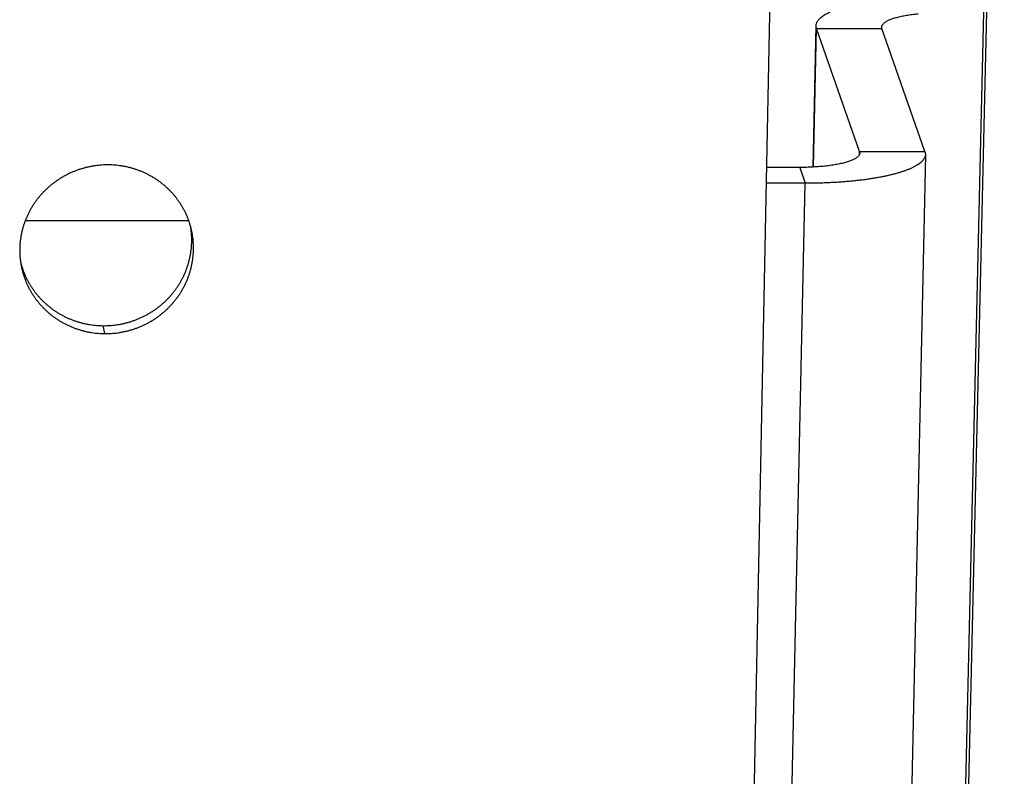
# Model space of a CAD drawing. Extents: x 7367 to 13771, y -3909 to 2769.
# Drawn here: x 8280 to 8310, y -586 to -563 of the extents above; entities that cross this region are included whole.
import ezdxf

# ---------------------------------------------------------------- set-up
doc = ezdxf.new("R2010")
doc.units = 0
doc.header["$LTSCALE"] = 5
doc.linetypes.add('AUSGEZOGEN', pattern=[0])
doc.layers.add('VLB', color=7, linetype='AUSGEZOGEN')

msp = doc.modelspace()

# ---------------------------------------------------------------- linework, layer by layer
at = {"layer": 'VLB'}
for p, q in [((8292.199, -1303.522), (8309.954, -539.764)), ((8292.29, -1303.764), (8310.045, -540.006)), ((8287.927, -1303.764), (8302.92, -562.006)), ((8304.213, -567.637), (8304.307, -563.327)), ((8304.23, -567.636), (8304.321, -563.414)), ((8305.632, -567.164), (8304.321, -563.414)), ((8304.321, -563.414), (8306.314, -563.414)), ((8307.625, -567.164), (8306.314, -563.414)), ((8307.639, -567.25), (8291.762, -1297.883)), ((8305.63, -567.25), (8305.632, -567.164)), ((8305.632, -567.164), (8307.625, -567.164)), ((8303.809, -567.647), (8302.806, -567.647)), ((8303.809, -567.647), (8303.978, -568.131)), ((8288.101, -1298.764), (8303.978, -568.131)), ((8303.978, -568.131), (8302.796, -568.131)), ((8280.194, -569.264), (8285.176, -569.264)), ((8282.618, -572.712), (8282.567, -572.471))]:
    msp.add_line(p, q, dxfattribs=at)
for points, knots in [([(8304.307, -563.327), (8304.307, -563.313), (8304.311, -563.285), (8304.323, -563.242), (8304.344, -563.2), (8304.372, -563.158), (8304.408, -563.117), (8304.452, -563.077), (8304.503, -563.037), (8304.561, -562.998), (8304.627, -562.96), (8304.699, -562.923), (8304.779, -562.886), (8304.866, -562.851), (8304.959, -562.817), (8305.059, -562.784), (8305.165, -562.752), (8305.277, -562.722), (8305.396, -562.692), (8305.52, -562.665), (8305.649, -562.638), (8305.784, -562.614), (8305.923, -562.59), (8306.067, -562.569), (8306.216, -562.549), (8306.368, -562.53), (8306.471, -562.519), (8306.523, -562.514)], [0, 0, 0, 0, 0.041292, 0.085316, 0.131846, 0.181847, 0.236128, 0.295312, 0.359762, 0.429796, 0.50564, 0.587328, 0.67494, 0.768519, 0.867925, 0.97312, 1.084052, 1.200476, 1.322289, 1.449377, 1.581422, 1.718277, 1.859786, 2.005575, 2.15546, 2.309259, 2.466554, 2.466554, 2.466554, 2.466554]), ([(8306.307, -563.37), (8306.307, -563.368), (8306.307, -563.357), (8306.311, -563.338), (8306.321, -563.313), (8306.337, -563.288), (8306.358, -563.264), (8306.384, -563.241), (8306.416, -563.217), (8306.452, -563.195), (8306.493, -563.173), (8306.539, -563.151), (8306.59, -563.131), (8306.646, -563.111), (8306.706, -563.092), (8306.77, -563.073), (8306.838, -563.056), (8306.91, -563.04), (8306.986, -563.024), (8307.066, -563.01), (8307.149, -562.997), (8307.235, -562.985), (8307.324, -562.973), (8307.384, -562.967), (8307.415, -562.964)], [0, 0, 0, 0, 0.006681, 0.032022, 0.058653, 0.087505, 0.119276, 0.15441, 0.193189, 0.235909, 0.282693, 0.333531, 0.388379, 0.447338, 0.510309, 0.577108, 0.647592, 0.721796, 0.799493, 0.880406, 0.96438, 1.051386, 1.141114, 1.233223, 1.233223, 1.233223, 1.233223]), ([(8304.321, -563.414), (8304.317, -563.4), (8304.309, -563.372), (8304.307, -563.342), (8304.307, -563.327), (8304.307, -563.327)], [0, 0, 0, 0, 0.0441581, 0.08697114, 0.08843058, 0.08843058, 0.08843058, 0.08843058]), ([(8306.314, -563.414), (8306.311, -563.406), (8306.307, -563.391), (8306.307, -563.376), (8306.307, -563.37)], [0, 0, 0, 0, 0.02580854, 0.04420922, 0.04420922, 0.04420922, 0.04420922]), ([(8305.639, -567.207), (8305.639, -567.209), (8305.639, -567.22), (8305.635, -567.24), (8305.624, -567.265), (8305.608, -567.29), (8305.587, -567.314), (8305.56, -567.338), (8305.528, -567.362), (8305.491, -567.384), (8305.449, -567.407), (8305.402, -567.428), (8305.35, -567.449), (8305.293, -567.469), (8305.232, -567.488), (8305.167, -567.506), (8305.098, -567.524), (8305.024, -567.54), (8304.947, -567.556), (8304.866, -567.57), (8304.782, -567.583), (8304.694, -567.595), (8304.604, -567.606), (8304.511, -567.616), (8304.416, -567.624), (8304.318, -567.631), (8304.219, -567.637), (8304.118, -567.642), (8304.016, -567.645), (8303.913, -567.647), (8303.844, -567.647), (8303.809, -567.647)], [0, 0, 0, 0, 0.007138, 0.032717, 0.059651, 0.088894, 0.121105, 0.15673, 0.196165, 0.23961, 0.287121, 0.338782, 0.394646, 0.454596, 0.518529, 0.586469, 0.658221, 0.733552, 0.812443, 0.894699, 0.980013, 1.068256, 1.159298, 1.252791, 1.348468, 1.446273, 1.545852, 1.646836, 1.749159, 1.852528, 1.956535, 1.956535, 1.956535, 1.956535]), ([(8307.639, -567.25), (8307.639, -567.265), (8307.635, -567.294), (8307.622, -567.338), (8307.6, -567.381), (8307.571, -567.423), (8307.534, -567.465), (8307.489, -567.505), (8307.436, -567.546), (8307.375, -567.585), (8307.308, -567.624), (8307.232, -567.661), (8307.15, -567.698), (8307.061, -567.734), (8306.964, -567.768), (8306.861, -567.801), (8306.752, -567.833), (8306.636, -567.864), (8306.515, -567.893), (8306.387, -567.921), (8306.254, -567.947), (8306.116, -567.972), (8305.973, -567.995), (8305.825, -568.016), (8305.672, -568.036), (8305.516, -568.054), (8305.356, -568.07), (8305.192, -568.084), (8305.025, -568.097), (8304.855, -568.107), (8304.683, -568.116), (8304.509, -568.123), (8304.333, -568.128), (8304.156, -568.131), (8304.038, -568.131), (8303.978, -568.131)], [0, 0, 0, 0, 0.043297, 0.088082, 0.135511, 0.186653, 0.242271, 0.302901, 0.369063, 0.441069, 0.519033, 0.602983, 0.693105, 0.789385, 0.891669, 0.999792, 1.113841, 1.233631, 1.358872, 1.489309, 1.624986, 1.765608, 1.91079, 2.060253, 2.214004, 2.371654, 2.532755, 2.69704, 2.864471, 3.03459, 3.206904, 3.381174, 3.557313, 3.734819, 3.913175, 3.913175, 3.913175, 3.913175]), ([(8305.632, -567.164), (8305.635, -567.172), (8305.639, -567.186), (8305.639, -567.201), (8305.639, -567.207)], [0, 0, 0, 0, 0.02604266, 0.04420944, 0.04420944, 0.04420944, 0.04420944]), ([(8307.625, -567.164), (8307.629, -567.178), (8307.637, -567.206), (8307.639, -567.236), (8307.639, -567.25)], [0, 0, 0, 0, 0.04480731, 0.08842458, 0.08842458, 0.08842458, 0.08842458]), ([(8282.73, -567.57), (8282.697, -567.57), (8282.63, -567.571), (8282.531, -567.575), (8282.432, -567.583), (8282.334, -567.595), (8282.235, -567.61), (8282.138, -567.629), (8282.041, -567.652), (8281.945, -567.678), (8281.85, -567.707), (8281.757, -567.74), (8281.664, -567.776), (8281.573, -567.815), (8281.484, -567.858), (8281.396, -567.904), (8281.31, -567.953), (8281.226, -568.005), (8281.144, -568.06), (8281.064, -568.118), (8280.986, -568.178), (8280.911, -568.242), (8280.838, -568.308), (8280.768, -568.377), (8280.7, -568.448), (8280.635, -568.521), (8280.573, -568.597), (8280.514, -568.675), (8280.458, -568.755), (8280.405, -568.837), (8280.356, -568.921), (8280.309, -569.007), (8280.266, -569.094), (8280.226, -569.182), (8280.19, -569.272), (8280.157, -569.363), (8280.128, -569.455), (8280.102, -569.548), (8280.08, -569.642), (8280.061, -569.737), (8280.046, -569.832), (8280.035, -569.928), (8280.027, -570.024), (8280.023, -570.12), (8280.023, -570.216), (8280.027, -570.312), (8280.034, -570.408), (8280.042, -570.48), (8280.048, -570.52), (8280.049, -570.528)], [0, 0, 0, 0, 0.099302, 0.198611, 0.297917, 0.397207, 0.496547, 0.595887, 0.695224, 0.794525, 0.893795, 0.993056, 1.092265, 1.191421, 1.290498, 1.389551, 1.488562, 1.587484, 1.686277, 1.784943, 1.883534, 1.982013, 2.08038, 2.178619, 2.276754, 2.374762, 2.472639, 2.570373, 2.668016, 2.765561, 2.86298, 2.960266, 3.057427, 3.154471, 3.251399, 3.348216, 3.444923, 3.541529, 3.638044, 3.734471, 3.830813, 3.927086, 4.023274, 4.11939, 4.215459, 4.311484, 4.407486, 4.503469, 4.528718, 4.528718, 4.528718, 4.528718]), ([(8285.233, -569.442), (8285.23, -569.43), (8285.217, -569.386), (8285.194, -569.313), (8285.162, -569.222), (8285.126, -569.133), (8285.086, -569.045), (8285.044, -568.959), (8284.998, -568.875), (8284.948, -568.792), (8284.896, -568.711), (8284.84, -568.632), (8284.782, -568.555), (8284.72, -568.481), (8284.656, -568.408), (8284.588, -568.339), (8284.519, -568.271), (8284.446, -568.207), (8284.371, -568.145), (8284.294, -568.085), (8284.214, -568.029), (8284.132, -567.976), (8284.048, -567.925), (8283.963, -567.878), (8283.875, -567.834), (8283.786, -567.793), (8283.695, -567.755), (8283.603, -567.721), (8283.509, -567.69), (8283.415, -567.663), (8283.319, -567.639), (8283.222, -567.618), (8283.125, -567.602), (8283.027, -567.588), (8282.928, -567.578), (8282.829, -567.572), (8282.763, -567.57), (8282.73, -567.57)], [0, 0, 0, 0, 0.039123, 0.135137, 0.231183, 0.327271, 0.423408, 0.519605, 0.615873, 0.712214, 0.80862, 0.905089, 1.001664, 1.098342, 1.195135, 1.292025, 1.389043, 1.486179, 1.583444, 1.680809, 1.778332, 1.876021, 1.973843, 2.071759, 2.169757, 2.267893, 2.36615, 2.464535, 2.56301, 2.6616, 2.760314, 2.859118, 2.958011, 3.056944, 3.155995, 3.255164, 3.35445, 3.35445, 3.35445, 3.35445]), ([(8285.251, -569.564), (8285.25, -569.555), (8285.245, -569.514), (8285.239, -569.474), (8285.233, -569.442)], [0, 0, 0, 0, 0.0261085, 0.1228351, 0.1228351, 0.1228351, 0.1228351]), ([(8285.263, -569.562), (8285.258, -569.54), (8285.249, -569.5), (8285.238, -569.46), (8285.233, -569.442)], [0, 0, 0, 0, 0.0668872, 0.1237592, 0.1237592, 0.1237592, 0.1237592]), ([(8282.567, -572.471), (8282.6, -572.471), (8282.666, -572.47), (8282.765, -572.466), (8282.864, -572.457), (8282.962, -572.446), (8283.06, -572.43), (8283.158, -572.411), (8283.254, -572.389), (8283.35, -572.363), (8283.445, -572.334), (8283.538, -572.301), (8283.63, -572.265), (8283.721, -572.226), (8283.811, -572.183), (8283.898, -572.137), (8283.984, -572.088), (8284.068, -572.036), (8284.15, -571.981), (8284.23, -571.923), (8284.307, -571.862), (8284.382, -571.799), (8284.455, -571.732), (8284.525, -571.664), (8284.593, -571.593), (8284.657, -571.519), (8284.719, -571.443), (8284.778, -571.365), (8284.834, -571.285), (8284.887, -571.203), (8284.937, -571.119), (8284.983, -571.034), (8285.026, -570.947), (8285.066, -570.858), (8285.102, -570.769), (8285.135, -570.678), (8285.165, -570.585), (8285.19, -570.492), (8285.213, -570.398), (8285.231, -570.304), (8285.246, -570.208), (8285.258, -570.113), (8285.265, -570.017), (8285.269, -569.921), (8285.27, -569.825), (8285.266, -569.729), (8285.26, -569.642), (8285.254, -569.587), (8285.251, -569.564)], [0, 0, 0, 0, 0.099099, 0.198205, 0.297305, 0.396389, 0.495526, 0.594663, 0.6938, 0.792908, 0.891994, 0.991085, 1.090126, 1.189117, 1.288039, 1.38694, 1.485804, 1.584584, 1.683247, 1.781796, 1.880284, 1.978667, 2.076942, 2.175093, 2.273146, 2.371075, 2.468881, 2.566556, 2.664148, 2.761652, 2.859036, 2.956293, 3.053431, 3.150457, 3.247372, 3.344178, 3.440878, 3.537479, 3.633991, 3.730416, 3.826756, 3.923021, 4.019205, 4.115323, 4.211375, 4.307388, 4.403383, 4.473246, 4.473246, 4.473246, 4.473246]), ([(8282.618, -572.712), (8282.651, -572.713), (8282.717, -572.712), (8282.816, -572.708), (8282.915, -572.699), (8283.014, -572.688), (8283.112, -572.672), (8283.209, -572.653), (8283.306, -572.631), (8283.402, -572.605), (8283.497, -572.576), (8283.59, -572.543), (8283.683, -572.507), (8283.774, -572.467), (8283.863, -572.425), (8283.951, -572.379), (8284.037, -572.33), (8284.121, -572.278), (8284.203, -572.223), (8284.283, -572.165), (8284.36, -572.104), (8284.436, -572.041), (8284.508, -571.974), (8284.579, -571.906), (8284.646, -571.834), (8284.711, -571.761), (8284.773, -571.685), (8284.832, -571.607), (8284.888, -571.527), (8284.941, -571.445), (8284.991, -571.361), (8285.037, -571.276), (8285.08, -571.189), (8285.12, -571.1), (8285.157, -571.01), (8285.19, -570.919), (8285.219, -570.827), (8285.245, -570.734), (8285.267, -570.64), (8285.286, -570.546), (8285.301, -570.45), (8285.312, -570.355), (8285.32, -570.259), (8285.324, -570.163), (8285.324, -570.067), (8285.321, -569.971), (8285.314, -569.875), (8285.303, -569.78), (8285.288, -569.685), (8285.274, -569.612), (8285.265, -569.572), (8285.263, -569.562)], [0, 0, 0, 0, 0.099237, 0.19848, 0.297718, 0.396937, 0.496208, 0.595478, 0.694745, 0.793982, 0.893193, 0.992406, 1.091566, 1.190672, 1.289705, 1.388713, 1.48768, 1.586559, 1.685316, 1.783953, 1.882526, 1.980988, 2.079336, 2.177556, 2.275673, 2.37366, 2.47152, 2.569243, 2.666879, 2.764422, 2.86184, 2.959127, 3.056291, 3.153339, 3.250273, 3.347093, 3.443806, 3.540416, 3.636935, 3.733364, 3.829707, 3.925973, 4.022158, 4.118277, 4.214328, 4.310342, 4.406338, 4.502307, 4.598273, 4.694244, 4.723339, 4.723339, 4.723339, 4.723339]), ([(8280.049, -570.528), (8280.05, -570.533), (8280.059, -570.569), (8280.069, -570.605), (8280.078, -570.636)], [0, 0, 0, 0, 0.0161267, 0.1121253, 0.1121253, 0.1121253, 0.1121253]), ([(8280.049, -570.528), (8280.052, -570.551), (8280.059, -570.592), (8280.066, -570.632), (8280.069, -570.649)], [0, 0, 0, 0, 0.0707333, 0.1227835, 0.1227835, 0.1227835, 0.1227835]), ([(8280.069, -570.649), (8280.072, -570.663), (8280.081, -570.709), (8280.099, -570.786), (8280.125, -570.878), (8280.154, -570.97), (8280.186, -571.06), (8280.222, -571.149), (8280.262, -571.237), (8280.305, -571.323), (8280.351, -571.408), (8280.4, -571.491), (8280.453, -571.572), (8280.508, -571.65), (8280.567, -571.727), (8280.628, -571.802), (8280.693, -571.874), (8280.76, -571.944), (8280.83, -572.011), (8280.902, -572.076), (8280.977, -572.138), (8281.055, -572.197), (8281.134, -572.253), (8281.216, -572.307), (8281.3, -572.357), (8281.386, -572.405), (8281.473, -572.449), (8281.562, -572.49), (8281.653, -572.527), (8281.745, -572.561), (8281.839, -572.592), (8281.934, -572.62), (8282.029, -572.644), (8282.126, -572.664), (8282.223, -572.681), (8282.321, -572.694), (8282.42, -572.704), (8282.519, -572.71), (8282.585, -572.712), (8282.618, -572.712)], [0, 0, 0, 0, 0.04394, 0.139933, 0.235941, 0.331972, 0.428037, 0.524145, 0.620303, 0.71652, 0.812807, 0.909166, 1.005587, 1.10207, 1.198654, 1.295339, 1.392137, 1.489034, 1.586057, 1.683199, 1.780469, 1.877829, 1.97534, 2.073008, 2.170808, 2.268701, 2.366673, 2.464779, 2.563004, 2.661356, 2.759786, 2.858325, 2.956978, 3.055721, 3.154552, 3.25342, 3.352406, 3.45151, 3.550732, 3.550732, 3.550732, 3.550732]), ([(8280.081, -570.645), (8280.089, -570.673), (8280.108, -570.731), (8280.139, -570.818), (8280.175, -570.907), (8280.214, -570.995), (8280.257, -571.081), (8280.303, -571.166), (8280.352, -571.249), (8280.405, -571.33), (8280.46, -571.408), (8280.519, -571.485), (8280.58, -571.56), (8280.645, -571.632), (8280.712, -571.702), (8280.782, -571.769), (8280.854, -571.834), (8280.929, -571.896), (8281.006, -571.955), (8281.086, -572.012), (8281.167, -572.065), (8281.251, -572.115), (8281.337, -572.163), (8281.424, -572.207), (8281.513, -572.248), (8281.604, -572.285), (8281.696, -572.319), (8281.789, -572.35), (8281.884, -572.378), (8281.979, -572.402), (8282.076, -572.422), (8282.173, -572.439), (8282.271, -572.453), (8282.369, -572.462), (8282.468, -572.469), (8282.534, -572.47), (8282.567, -572.471)], [0, 0, 0, 0, 0.086339, 0.182389, 0.278477, 0.374612, 0.470802, 0.567057, 0.663381, 0.759762, 0.856199, 0.952733, 1.049363, 1.1461, 1.242932, 1.339884, 1.43695, 1.534139, 1.631413, 1.728833, 1.826405, 1.924105, 2.021892, 2.119756, 2.217748, 2.315856, 2.414087, 2.512393, 2.610805, 2.709329, 2.80794, 2.906638, 3.005371, 3.104221, 3.203187, 3.302272, 3.302272, 3.302272, 3.302272])]:
    msp.add_open_spline(points, degree=3, knots=knots, dxfattribs=at)
msp.add_open_spline([(8280.078, -570.636), (8280.079, -570.639), (8280.08, -570.642), (8280.081, -570.645)], degree=3, dxfattribs=at)

doc.saveas('drawing.dxf')
